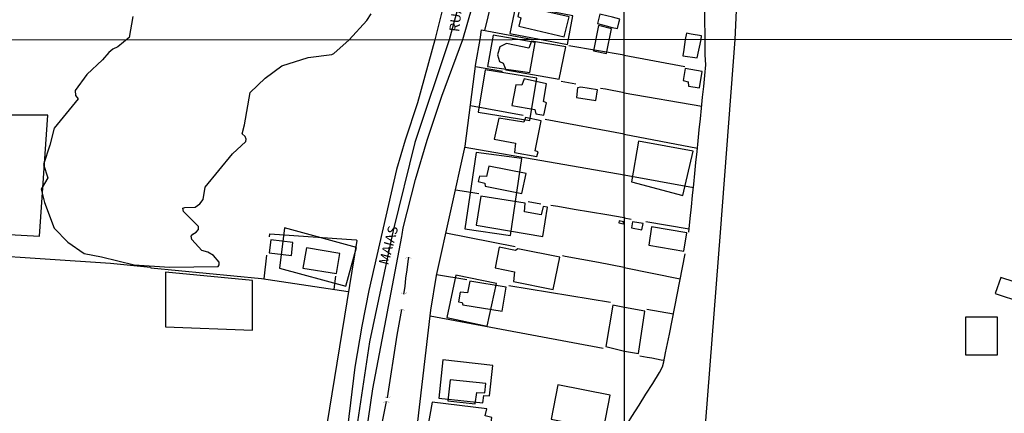
# Model space of a CAD drawing. Units: millimetres. Extents: x 190348 to 192764, y 1679834 to 1682609.
# Drawn here: x 190680 to 190928, y 1681403 to 1681502 of the extents above; entities that cross this region are included whole.
import ezdxf
from ezdxf.enums import TextEntityAlignment as Align

# ---------------------------------------------------------------- set-up
doc = ezdxf.new("R2010")
doc.units = ezdxf.units.MM
for name, color, linetype in [('EDIFICACAO_REFERENCIAL', 30, 'Continuous'), ('IMAGEM', 7, 'Continuous'), ('V-BANHADO', 102, 'Continuous'), ('V-BUEIRO', 110, 'Continuous'), ('V-EDIFICACAO', 140, 'Continuous'), ('V-EIXO_DE_LOGRADOURO', 3, 'Continuous'), ('V-LOTE', 1, 'Continuous'), ('V-NOME_DOS_LOGRADOUROS', 7, 'Continuous'), ('V-QUADRA', 50, 'Continuous'), ('V-TESTADA', 5, 'Continuous'), ('V-VALETA', 32, 'Continuous'), ('X-LIMITE_1000', 255, 'Continuous')]:
    doc.layers.add(name, color=color, linetype=linetype)
picture_1 = doc.add_image_def('image1.jpg', size_in_pixel=(4027, 4624))

# ---------------------------------------------------------------- blocks, each defined once
blk = doc.blocks.new('305')
at = {"color": 0, "linetype": 'ByBlock', "lineweight": -2, "const_width": 0.05}
blk.add_lwpolyline([(0.73, 0.39, 0.60863), (-0.73, 0.38)], format="xyb", dxfattribs=at)

msp = doc.modelspace()

# ---------------------------------------------------------------- linework, layer by layer
at = {"layer": 'EDIFICACAO_REFERENCIAL'}
for points in [[(190803.28, 1681498.8), (190817.83, 1681496.09), (190819.17, 1681503.26), (190804.78, 1681506.05)], [(190825.61, 1681500.86), (190824.33, 1681494.45), (190827.63, 1681493.79), (190828.87, 1681500)], [(190797.66, 1681490.57), (190808.33, 1681489.03), (190809.67, 1681496.53), (190799.09, 1681498.41)], [(190795.29, 1681479.08), (190808.33, 1681476.95), (190810.07, 1681487.61), (190797.06, 1681489.74)], [(190661.77, 1681459.03), (190661.77, 1681449.17), (190684.94, 1681447.88), (190687.08, 1681478.32), (190675.5, 1681478.32), (190673.78, 1681457.74), (190661.77, 1681459.03)], [(190835.65, 1681471.82), (190833.93, 1681461.53), (190846.81, 1681458.1), (190849.38, 1681469.24), (190835.65, 1681471.82)], [(190794.85, 1681468.95), (190791.99, 1681449.75), (190803.42, 1681448.05), (190806.3, 1681467.4)], [(190745.31, 1681439.89), (190762.06, 1681435.33), (190764.73, 1681445.1), (190746.57, 1681450.04)], [(190716.69, 1681438.88), (190716.69, 1681425.17), (190738.57, 1681424.31), (190738.57, 1681436.74), (190716.69, 1681438.88)], [(190789.71, 1681438.14), (190787.43, 1681427.49), (190797.59, 1681425.31), (190799.89, 1681436.03)], [(190917.99, 1681427.64), (190925.86, 1681427.64), (190925.86, 1681418.05), (190917.99, 1681418.05), (190917.99, 1681427.64)], [(190786.45, 1681416.84), (190785.42, 1681407.21), (190796.52, 1681406.02), (190796.73, 1681407.91), (190798.15, 1681407.76), (190798.98, 1681415.45), (190786.45, 1681416.84)], [(190813.68, 1681401.93), (190826.86, 1681399.35), (190828.55, 1681407.95), (190815.37, 1681410.54), (190813.68, 1681401.93)], [(190783.73, 1681406.24), (190782.02, 1681396.38), (190787.17, 1681395.09), (190788.45, 1681397.67), (190797.89, 1681396.38), (190798.75, 1681402.38), (190797.04, 1681402.81), (190797.46, 1681404.52), (190783.73, 1681406.24)]]:
    msp.add_lwpolyline(points, close=True, dxfattribs=at)
at = {"layer": 'V-BANHADO'}
msp.add_lwpolyline([(190708.41, 1681503.11), (190707.48, 1681497.84), (190704.63, 1681495.46), (190703.44, 1681494.88), (190702.39, 1681494.07), (190700.84, 1681492.22), (190696.9, 1681488.53), (190693.97, 1681484.47), (190694.01, 1681483.28), (190694.71, 1681482.41), (190688.68, 1681475.04), (190687.53, 1681470.74), (190685.99, 1681465.94), (190687.04, 1681462.56), (190685.35, 1681459.73), (190686.18, 1681456.38), (190688.68, 1681449.88), (190692.09, 1681446.37), (190696.17, 1681443.57), (190700.52, 1681442.75), (190708.76, 1681440.71), (190717.65, 1681440.14), (190729.91, 1681440.3), (190730.16, 1681440.69), (190730.18, 1681441.34), (190728.77, 1681443.06), (190727.3, 1681443.86), (190725.83, 1681444.35), (190723.29, 1681447.09), (190723.14, 1681447.89), (190723.56, 1681448.4), (190724.4, 1681448.93), (190724.92, 1681449.6), (190724.96, 1681450.34), (190721.15, 1681454.11), (190721, 1681454.92), (190721.49, 1681455.14), (190724.11, 1681455.18), (190725.3, 1681456.06), (190726.14, 1681457.12), (190726.6, 1681460.23), (190733.51, 1681468.62), (190736.9, 1681471.72), (190736.93, 1681472.26), (190736.73, 1681472.99), (190735.92, 1681473.6), (190736.51, 1681475.89), (190737.99, 1681484.04), (190741.7, 1681487.6), (190745.94, 1681490.73), (190752.51, 1681492.81), (190758.51, 1681493.54), (190758.99, 1681493.78), (190762.9, 1681497.26), (190767.31, 1681502.12), (190768.41, 1681503.79)], dxfattribs=at)
at = {"layer": 'V-EDIFICACAO'}
for points in [[(190806.94, 1681505.53), (190806.71, 1681504.85), (190805.69, 1681504.92), (190805.3, 1681503.13), (190806.03, 1681502.79), (190805.56, 1681500.66), (190816.97, 1681498.01), (190818.18, 1681503.01), (190806.94, 1681505.53)], [(190825.35, 1681501.32), (190827.54, 1681500.74), (190829.03, 1681500.36), (190830.33, 1681500.07), (190830.78, 1681501.85), (190830.93, 1681502.47), (190829.14, 1681502.97), (190827.68, 1681503.29), (190826.24, 1681503.63), (190825.95, 1681503.69), (190825.35, 1681501.32)], [(190808.75, 1681496.91), (190808.05, 1681495.13), (190802.47, 1681496.29), (190800.75, 1681495.47), (190800.19, 1681493.49), (190800.7, 1681491.78), (190801.59, 1681491.42), (190802.29, 1681489.68), (190815.73, 1681487.39), (190817.39, 1681495.47), (190808.75, 1681496.91)], [(190851.43, 1681497.34), (190851.5, 1681498.24), (190848.89, 1681498.67), (190847.71, 1681498.9), (190847.39, 1681497.33), (190847.06, 1681494.83), (190846.78, 1681493.19), (190850.41, 1681492.74)], [(190847.38, 1681490.01), (190846.87, 1681487.03), (190848.18, 1681486.71), (190848.19, 1681485.61), (190850.96, 1681485.19), (190851.7, 1681489.31), (190847.38, 1681490.01)], [(190806.86, 1681487.41), (190806.33, 1681485.81), (190804.75, 1681485.97), (190803.81, 1681480.77), (190809.59, 1681479.74), (190809.82, 1681478.68), (190811.83, 1681478.35), (190812.47, 1681481.37), (190811.72, 1681481.72), (190812.5, 1681486.22), (190806.86, 1681487.41)], [(190821.16, 1681485.38), (190820.31, 1681485.22), (190820.02, 1681482.77), (190824.89, 1681482.02), (190825.31, 1681484.72), (190821.16, 1681485.38)], [(190800.48, 1681477.6), (190799.3, 1681472.31), (190804.71, 1681471.26), (190804.42, 1681468.96), (190810.06, 1681467.94), (190810.37, 1681469.11), (190809.67, 1681469.38), (190811.13, 1681476.91), (190807.23, 1681477.69), (190806.79, 1681476.58), (190800.48, 1681477.6)], [(190798.03, 1681465.5), (190797.44, 1681462.91), (190795.63, 1681463.02), (190795.33, 1681461.61), (190796.97, 1681461.2), (190797.05, 1681460.44), (190806.33, 1681458.61), (190807.38, 1681463.66), (190798.03, 1681465.5)], [(190796.02, 1681457.96), (190794.78, 1681450.65), (190811.56, 1681447.82), (190812.78, 1681455.2), (190811.7, 1681455.37), (190811.17, 1681453.28), (190806.97, 1681454.06), (190807.12, 1681456.17), (190796.02, 1681457.96)], [(190830.8, 1681451.77), (190830.68, 1681451.27), (190831.84, 1681450.98), (190831.85, 1681451.51), (190830.8, 1681451.77)], [(190834.11, 1681451.52), (190833.89, 1681449.99), (190836.52, 1681449.54), (190836.81, 1681451.13), (190834.11, 1681451.52)], [(190838.95, 1681450.25), (190838.26, 1681445.61), (190847.06, 1681444.13), (190847.83, 1681448.74), (190838.95, 1681450.25)], [(190743.16, 1681447.03), (190742.73, 1681443.74), (190748.35, 1681443.02), (190748.73, 1681446.28), (190743.16, 1681447.03)], [(190752.12, 1681445), (190751.22, 1681439.9), (190759.7, 1681438.5), (190760.54, 1681443.54), (190752.12, 1681445)], [(190805.29, 1681444.74), (190804.68, 1681444.33), (190800.6, 1681445.13), (190799.55, 1681439.99), (190804.43, 1681438.95), (190804.23, 1681436.48), (190814.17, 1681434.53), (190815.82, 1681442.64), (190805.29, 1681444.74)], [(190926.79, 1681437.53), (190925.38, 1681433.47), (190932.01, 1681431.3), (190933.3, 1681435.42), (190926.79, 1681437.53)], [(190793.24, 1681436.6), (190792.64, 1681433.69), (190790.76, 1681433.83), (190790.4, 1681431.45), (190791.26, 1681431.23), (190791.42, 1681430.69), (190801.39, 1681429.07), (190802.35, 1681435.11), (190793.24, 1681436.6)], [(190832.09, 1681419.04), (190835.67, 1681418.46), (190837.21, 1681429.06), (190832.09, 1681429.99), (190829.19, 1681430.54), (190827.45, 1681420.22)], [(190788.26, 1681411.84), (190787.71, 1681406.51), (190794.6, 1681405.79), (190794.96, 1681408.6), (190797.03, 1681408.52), (190797.28, 1681410.92), (190788.26, 1681411.84)]]:
    msp.add_lwpolyline(points, close=True, dxfattribs=at)
at = {"layer": 'V-EIXO_DE_LOGRADOURO'}
msp.add_lwpolyline([(190790.81, 1681507.42), (190788.01, 1681497.28), (190779.41, 1681471.47), (190773.9, 1681449.31), (190767.99, 1681421.35), (190763.67, 1681392.88), (190759.35, 1681364.28), (190755.16, 1681335.68), (190751.51, 1681307.59), (190746.53, 1681279.5), (190742.34, 1681251.41), (190737.76, 1681223.19), (190733.18, 1681195.1), (190730.85, 1681167.91), (190731.32, 1681142.91), (190735.37, 1681111.73), (190740.35, 1681080.29), (190745.6, 1681048.85), (190750.98, 1681017.93), (190755.3, 1680986.36), (190762.34, 1680942.99)], dxfattribs=at)
at = {"layer": 'V-LOTE'}
for points in [[(190852.45, 1681497.34), (190852.22, 1681509.17), (190851.8, 1681509.39), (190838.39, 1681512.24), (190833.18, 1681513.54), (190832.02, 1681513.68)], [(190860.52, 1681512.06), (190859.89, 1681497.34)], [(190797.03, 1681499.58), (190798.67, 1681506.44)], [(190795.8, 1681497.29), (190796.19, 1681499.74)], [(190796.19, 1681499.74), (190809.17, 1681497.3)], [(190777.84, 1681382.01), (190783.41, 1681429.32), (190784.81, 1681438.01), (190792.07, 1681470.56), (190794.71, 1681491.32), (190795.8, 1681497.29)], [(190848.33, 1681448.95), (190848.66, 1681452.35), (190848.96, 1681455.25), (190849.26, 1681458.15), (190849.54, 1681460.94), (190849.82, 1681463.68), (190850.1, 1681466.42), (190850.38, 1681469.16), (190850.66, 1681471.9), (190850.94, 1681474.64), (190851.22, 1681477.36), (190851.5, 1681480.08), (190851.78, 1681482.8), (190852.06, 1681485.52), (190852.34, 1681488.24), (190852.62, 1681490.96), (190852.45, 1681493.48), (190852.45, 1681496.05), (190852.45, 1681497.34)], [(190859.89, 1681497.34), (190856.2, 1681448.82), (190852.48, 1681401.5), (190848.82, 1681354.45)], [(190832.03, 1681493.41), (190818.12, 1681495.77)], [(190832.03, 1681493.41), (190847.32, 1681490.56)], [(190794.61, 1681490.53), (190801.47, 1681489.34)], [(190819.88, 1681486.13), (190816.23, 1681486.77)], [(190832.04, 1681483.94), (190827.35, 1681484.84), (190826.05, 1681485.05)], [(190832.04, 1681483.94), (190851.55, 1681480.54)], [(190793.37, 1681480.77), (190806.61, 1681478.29)], [(190832.05, 1681473.52), (190812.13, 1681477.26)], [(190832.05, 1681473.52), (190850.47, 1681470)], [(190792.01, 1681470.28), (190832.06, 1681463.3)], [(190832.06, 1681463.3), (190849.46, 1681460.13)], [(190789.62, 1681459.56), (190793.45, 1681458.96), (190795.48, 1681458.59)], [(190811.08, 1681455.97), (190807.93, 1681456.52)], [(190832.07, 1681452.49), (190827.69, 1681453.26), (190823.56, 1681453.95), (190819.43, 1681454.64), (190815.32, 1681455.33), (190813.62, 1681455.59)], [(190832.07, 1681452.49), (190833.81, 1681452.15)], [(190837.46, 1681451.57), (190848.41, 1681449.75)], [(190742.81, 1681447.71), (190742.94, 1681448.46), (190764.6, 1681447), (190764.79, 1681446.8)], [(190787.21, 1681448.77), (190804.66, 1681445.33)], [(190764.79, 1681446.8), (190756.69, 1681397.03), (190754.74, 1681385.96), (190748.67, 1681348.07), (190748.63, 1681347.93)], [(190638.98, 1681308.03), (190639.51, 1681314.16), (190643.07, 1681343.81), (190643.23, 1681344.11), (190643.99, 1681352.59), (190648.15, 1681391.64), (190654.09, 1681444.14), (190654.65, 1681444.32), (190702.82, 1681441.12), (190712.92, 1681440.1), (190713, 1681439.95), (190740.82, 1681437.27), (190762.62, 1681434.05)], [(190741.48, 1681437.17), (190742.18, 1681443.12)], [(190832.08, 1681440.05), (190825.57, 1681441.29), (190817.16, 1681442.84), (190816.51, 1681442.94)], [(190832.11, 1681399.56), (190833.99, 1681402.61), (190835.81, 1681405.45), (190837.46, 1681408.25), (190839.23, 1681410.92), (190840.96, 1681413.64), (190841.69, 1681415.04), (190842, 1681416.3), (190842.41, 1681418.58), (190842.92, 1681420.92), (190843.45, 1681423.3), (190847.4, 1681443.51)], [(190832.08, 1681440.05), (190846.17, 1681437.2)], [(190759.44, 1681437.87), (190759.03, 1681434.58)], [(190784.87, 1681438.29), (190792.47, 1681437.02)], [(190828.62, 1681431.24), (190803.06, 1681435.41)], [(190783.24, 1681427.89), (190826.74, 1681419.8)], [(190837.78, 1681429.55), (190844.45, 1681428.41)], [(190835.98, 1681417.86), (190837.83, 1681417.51), (190839, 1681417.3), (190840.17, 1681417.09), (190841.34, 1681416.87), (190842.08, 1681416.73)]]:
    msp.add_lwpolyline(points, dxfattribs=at)
at = {"layer": 'V-QUADRA'}
for points in [[(190765.95, 1681390.08), (190768.84, 1681409.59), (190776.14, 1681447.8), (190776.18, 1681448.29), (190776.44, 1681450.03), (190779.54, 1681462.15), (190782.48, 1681472.01), (190786.21, 1681483.1), (190791.48, 1681497.29), (190807.87, 1681554.27)], [(190786.84, 1681506.94), (190784.45, 1681497.28), (190780.02, 1681481.38), (190776.92, 1681472.05), (190774.76, 1681464.67), (190767.82, 1681434.28), (190766.01, 1681425.34), (190764.32, 1681415), (190761.72, 1681393.68), (190757.1, 1681364.22), (190756.14, 1681357.26), (190755.2, 1681348.9), (190750.78, 1681323.24), (190749.62, 1681313.05), (190748.96, 1681308.59), (190747.45, 1681300.35), (190747.36, 1681298.73), (190745.15, 1681284.62), (190744.38, 1681280.92), (190742.63, 1681269.97), (190739.33, 1681244.76), (190736.8, 1681229.74), (190735.96, 1681223.73), (190735.21, 1681221.81)]]:
    msp.add_lwpolyline(points, dxfattribs=at)
at = {"layer": 'V-TESTADA'}
for points in [[(190797.03, 1681499.58), (190798.67, 1681506.44)], [(190795.8, 1681497.29), (190796.19, 1681499.74)], [(190777.84, 1681382.01), (190783.41, 1681429.32), (190784.81, 1681438.01), (190792.07, 1681470.56), (190794.71, 1681491.32), (190795.8, 1681497.29)], [(190764.79, 1681446.8), (190756.69, 1681397.03), (190754.74, 1681385.96), (190748.67, 1681348.07), (190748.63, 1681347.93)]]:
    msp.add_lwpolyline(points, dxfattribs=at)
at = {"layer": 'V-VALETA'}
for points in [[(190776.59, 1681433.35), (190776.91, 1681435.25), (190777.14, 1681437.36), (190777.45, 1681439.45), (190777.74, 1681441.54), (190777.87, 1681442.63)], [(190772.48, 1681407.25), (190774.9, 1681423.03), (190776.15, 1681429.5)], [(190764.11, 1681356.47), (190765.13, 1681365.12), (190766.82, 1681376.46), (190768.86, 1681387.57), (190770.43, 1681397.16), (190772.26, 1681406.41)]]:
    msp.add_lwpolyline(points, dxfattribs=at)
at = {"layer": 'X-LIMITE_1000'}
for p, q in [((190833.41, 1679834.46), (190831.11, 1682605.83)), ((192762.13, 1681498.75), (190349.51, 1681496.91))]:
    msp.add_line(p, q, dxfattribs=at)

# ---------------------------------------------------------------- block references
at = {"layer": 'V-BUEIRO'}
for p, xscale, yscale, zscale, rotation in [((190777.73, 1681441.81), 0.9999985467855931, 0.9999985467855931, 0.9999985467855931, 359), ((190776.64, 1681434.17), 0.9999975645290409, 0.9999975645290409, 0.9999975645290409, 181), ((190776.08, 1681428.68), 0.9999995637681909, 0.9999995637681909, 0.9999995637681909, 359), ((190772.58, 1681408.07), 0.9999969636733951, 0.9999969636733951, 0.9999969636733951, 179), ((190772.2, 1681405.59), 0.9999995637681909, 0.9999995637681909, 0.9999995637681909, 359)]:
    msp.add_blockref('305', p, dxfattribs=dict(at, xscale=xscale, yscale=yscale, zscale=zscale, rotation=rotation))

# ---------------------------------------------------------------- texts
at = {"layer": 'V-NOME_DOS_LOGRADOUROS'}
for s, rotation, p in [('RUA', 83, (190791.27, 1681499.04)), ('MAIAS', 75, (190773.41, 1681440.28))]:
    msp.add_text(s, height=2.5, rotation=rotation, dxfattribs=at).set_placement(p, align=Align.BOTTOM_LEFT)

# ---------------------------------------------------------------- referenced raster images: frames only (the image files are external)
at = {"layer": 'IMAGEM'}
image = msp.add_image(picture_1, insert=(190347.64, 1679834.09), size_in_units=(2416.73, 2775.01), dxfattribs=at)
image.dxf.flags = 7

doc.saveas('drawing.dxf')
